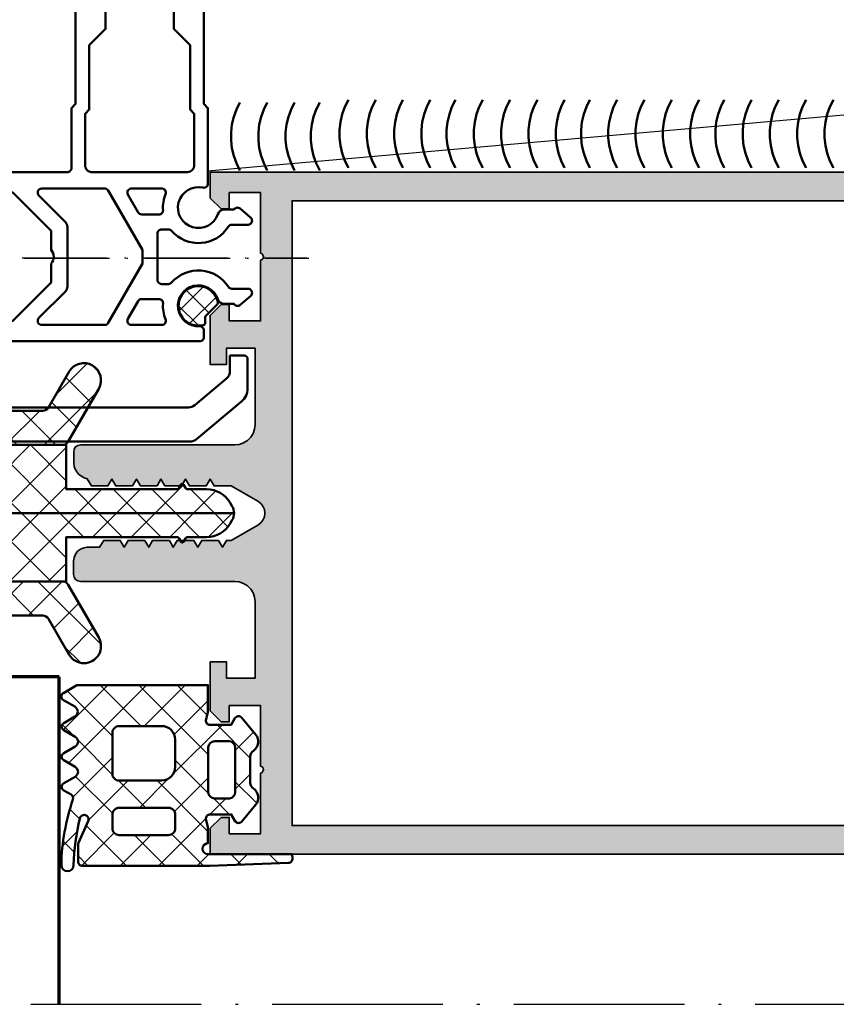
# Model space of a CAD drawing. Units: millimetres. Extents: x 2450 to 23610, y -10352 to 2500.
# Drawn here: x 2905 to 2965, y -9056 to -8983 of the extents above; entities that cross this region are included whole.
import ezdxf

# ---------------------------------------------------------------- set-up
doc = ezdxf.new("R2010")
doc.units = ezdxf.units.MM
for name, pattern in [('ACAD_ISO10W100', [18, 12, -3, 0, -3]), ('BROKEN_2', [17.7, 12.5, -2.5, 0.2, -2.5]), ('BROKEN_5', [8.847328, 6.248113, -1.249623, 0.09997, -1.249623])]:
    doc.linetypes.add(name, pattern=pattern)
for name, color, linetype, lineweight in [('S03_AL_Kontur', 255, 'Continuous', 35), ('S04_AL_Schraffur', 253, 'Continuous', 25), ('S05_EPDM_Contorno', 43, 'Continuous', 50), ('S05_EPDM_Kontur', 43, 'Continuous', 50), ('S06_EPDM_Tratteggio', 43, 'Continuous', 25), ('S07_Isolation_Kontur', 91, 'Continuous', 50), ('S08_Isolation_Schraffur', 91, 'Continuous', 25), ('S09_KS_Kontur', 254, 'Continuous', 50), ('S09_Plastica_Contorno', 254, 'Continuous', 50), ('S13_Zubehör_Kontur', 32, 'Continuous', 50), ('S15_Glas_Kontur', 4, 'Continuous', 70), ('S18_Mittellinie', 10, 'ACAD_ISO10W100', 25), ('S23_Konstruktion_025', 5, 'Continuous', 25)]:
    doc.layers.add(name, color=color, linetype=linetype, lineweight=lineweight)
pattern_1 = [(45, (-457.8034, -182.4722), (-1.4142136, 1.4142136), []), (135, (-457.8034, -182.4722), (-1.4142136, -1.4142136), [])]

# ---------------------------------------------------------------- blocks, each defined once
blk = doc.blocks.new('246539_s')
at = {"layer": 'S06_EPDM_Tratteggio'}
h = blk.add_hatch(dxfattribs=at)
h.set_pattern_fill('NETZ', color=256, scale=2, angle=225, style=0)
h.set_pattern_definition([(225, (-63.738, -106.3677), (1.414214, -1.414214), []), (315, (-63.738, -106.3677), (1.414214, 1.414214), [])])
h.paths.add_polyline_path([(3.544, -1.365), (3.358, 3.78), (2.7, 3.04), (2.7, -1.5, -1), (1.9, -1.5), (0.685, -1.5), (0.128, -1.645, -0.45687), (-0.215, -1.346), (-0.215, 0.203), (0.263, 0.479, 0.516142), (0.309, 0.965), (-0.938, 2, 0.446367), (-2.116, 1.826, -0.251794), (-2.533, 1.602), (-4.468, 1.602, -0.251794), (-4.885, 1.826, 0.446367), (-6.063, 2), (-7.31, 0.965, 0.516142), (-7.264, 0.479), (-6.786, 0.203), (-6.786, -1.346, -0.45687), (-7.129, -1.645), (-7.686, -1.5), (-9.7, -1.5), (-9.7, -11.1), (-9.118, -12.1, 0.574665), (-8.598, -12.099), (-8.119, -11.265, -0.598803), (-7.389, -11.265), (-6.916, -12.076, 0.574664), (-6.396, -12.075), (-5.917, -11.241, -0.598787), (-5.187, -11.241), (-4.715, -12.051, 0.605034), (-4.185, -12.076), (-3.697, -11.238, -0.604289), (-2.986, -11.239), (-2.504, -12.075, 0.576376), (-1.984, -12.075), (-1.669, -11.531, -0.3583), (-1.312, -11.397, 0.077814), (3.49, -12.246, 0.975857), (3.512, -11.345, -0.054152), (0.07, -10.888, -1.093612), (0.28, -10.276), (1.857, -10.978, 0.105102), (2.061, -11.022), (3.244, -11.022, 0.414218), (3.544, -10.722)])
h.paths.add_polyline_path([(-2.7, -4.9), (-2.7, -8, -0.414214), (-3.2, -8.5), (-6.2, -8.5, -0.414214), (-6.7, -8), (-6.7, -4.9, -0.414214), (-5.7, -3.9), (-3.7, -3.9, -0.414214)], flags=16)
h.paths.add_polyline_path([(-5.113, -1.496, -0.398628), (-5.586, -0.993), (-5.586, 0.085, -0.351919), (-5.12, 0.503), (-1.852, 0.503, -0.352277), (-1.386, 0.087), (-1.386, -0.995, -0.415371), (-1.886, -1.495)], flags=16)
h.paths.add_polyline_path([(-0.2, -3.9), (0.8, -3.9, -0.414214), (1.3, -4.4), (1.3, -8, -0.414214), (0.8, -8.5), (-0.2, -8.5, -0.414214), (-0.7, -8), (-0.7, -4.4, -0.414214)], flags=16)
at = {"layer": 'S05_EPDM_Contorno'}
for points in [[(-9.119, -12.099, 0.575908), (-8.598, -12.099), (-8.119, -11.265, -0.598803), (-7.389, -11.265), (-6.917, -12.075, 0.575908), (-6.396, -12.075), (-5.917, -11.241, -0.598787), (-5.187, -11.241), (-4.715, -12.051, 0.60646), (-4.185, -12.075), (-3.697, -11.238, -0.604289), (-2.986, -11.239), (-2.504, -12.075, 0.576376), (-1.984, -12.075), (-1.669, -11.531, -0.3583), (-1.312, -11.397, 0.077814), (3.49, -12.246, 1), (3.49, -11.344, -0.053809), (0.07, -10.888, -1.093612), (0.28, -10.276), (1.857, -10.978, 0.105102), (2.061, -11.022), (3.244, -11.022, 0.414218), (3.544, -10.722), (3.544, -1.365), (3.335, 4.4, 0.429257), (3.009, 4.688), (2.7, 4.661), (2.7, -1.5, -1), (1.9, -1.5), (0.685, -1.5), (0.128, -1.645, -0.454645), (-0.215, -1.348), (-0.215, 0.203), (0.263, 0.479, 0.528532), (0.3, 0.973), (-0.938, 2, 0.446367), (-2.116, 1.826, -0.251794), (-2.533, 1.602), (-4.468, 1.602, -0.251794), (-4.885, 1.826, 0.446367), (-6.063, 2), (-7.301, 0.973, 0.528532), (-7.264, 0.479), (-6.786, 0.203), (-6.786, -1.348, -0.454645), (-7.129, -1.645), (-7.686, -1.5), (-9.7, -1.5), (-9.7, -11.1)], [(-1.886, -1.495), (-5.113, -1.496, -0.395934), (-5.586, -0.997), (-5.586, 0.085, -0.351919), (-5.12, 0.503), (-1.852, 0.503, -0.352277), (-1.386, 0.087), (-1.386, -0.997, -0.414007)], [(-6.7, -8), (-6.7, -4.9, -0.414214), (-5.7, -3.9), (-3.7, -3.9, -0.414214), (-2.7, -4.9), (-2.7, -8, -0.414214), (-3.2, -8.5), (-6.2, -8.5, -0.414214)], [(0.8, -8.5), (-0.2, -8.5, -0.414214), (-0.7, -8), (-0.7, -4.4, -0.414214), (-0.2, -3.9), (0.8, -3.9, -0.414214), (1.3, -4.4), (1.3, -8, -0.414214)]]:
    blk.add_lwpolyline(points, format="xyb", close=True, dxfattribs=at)
blk = doc.blocks.new('266664_s')
at = {"layer": 'S13_Zubehör_Kontur'}
blk.add_lwpolyline([(1.55, 0.4), (1.55, -1.754, -0.221812), (1.103, -2.711), (-2.19, -5.475, -0.176946), (-2.672, -5.65), (-31.788, -5.65), (-41.471, -4.737, -0.327753), (-42.4, -3.99), (-42.4, -3.4, -0.414518), (-42.15, -3.15), (-2.789, -3.15, 0.174179), (-2.333, -2.984), (-0.004, -1.03, 0.21902), (0.25, -0.485), (0.25, 0.65), (1.3, 0.65, -0.414581)], format="xyb", close=True, dxfattribs=at)
blk = doc.blocks.new('278170_s')
at = {"layer": 'S06_EPDM_Tratteggio'}
h = blk.add_hatch(dxfattribs=at)
h.set_pattern_fill('NETZ', color=256, scale=1.2, angle=-45)
h.set_pattern_definition([(45, (1e-06, -2e-11), (0.84853, -0.84853), []), (315, (1e-06, -2e-11), (-0.84853, -0.84853), [])])
edge = h.paths.add_edge_path()
edge.add_arc((-0.4, 11.013), 0.2, 0, 76.11348)
edge.add_arc((-0.7, 9.8), 1.45, 76.11348, 348.50209)
edge.add_arc((0.525, 9.551), 0.2, 348.50209, 405)
edge.add_line((0.666, 9.692), (-0.141, 10.5))
edge.add_arc((0, 10.641), 0.2, 180, 225, ccw=False)
edge.add_line((-0.2, 10.641), (-0.2, 11.013))
at = {"layer": 'S05_EPDM_Contorno'}
blk.add_lwpolyline([(-0.2, 11.013, 0.344882), (-0.352, 11.208, 2.487221), (0.721, 9.511, 0.251637), (0.666, 9.692), (-0.141, 10.5, -0.198912), (-0.2, 10.641)], format="xyb", close=True, dxfattribs=at)
at = {"layer": 'S09_Plastica_Contorno'}
for points in [[(-0.367, 1.137, -0.48148), (0, 0.845), (0, -4.7), (-0.3, -5), (-0.3, -20), (0, -20.3), (0, -24, -0.414214), (-1, -25), (-9, -25, -0.414214), (-10, -24), (-10, -20.3), (-9.7, -20), (-9.7, -5), (-10, -4.7), (-10, -0.3, 0.414214), (-10.3, 0), (-17.7, 0, -0.414214), (-18, 0.3), (-18, 1.9), (-17.2, 2.7), (-16.6, 2.7), (-16.6, 1.5), (-14.3, 1.5), (-11.5, 4.3), (-11.5, 5.7, 0.4), (-11.5, 6.7), (-11.5, 8.1), (-14.3, 10.9), (-16.6, 10.9), (-16.6, 9.7), (-17.2, 9.7), (-18, 10.5), (-18, 12.1, -0.414214), (-17.7, 12.4), (-0.6, 12.4, -0.414214), (-0.3, 12.1), (-0.3, 11.597, -0.430589), (-0.617, 11.297, 2.010501), (0.719, 9.312, -0.320268), (1.191, 9.65), (1.9, 9.65, -0.466308), (2.353, 9.729), (3.127, 9.079, -0.700208), (2.934, 8.55), (1.751, 8.55, 0.25718), (1.497, 8.41, -0.50272), (-2.664, 8.096, 0.217429), (-2.891, 8.2), (-3.4, 8.2, 0.414214), (-3.7, 7.9), (-3.7, 4.5, 0.414214), (-3.4, 4.2), (-2.891, 4.2, 0.217429), (-2.664, 4.303, -0.50272), (1.497, 3.989, 0.25718), (1.751, 3.85), (2.934, 3.85, -0.700208), (3.127, 3.32), (2.353, 2.67, -0.466308), (1.9, 2.75), (1.191, 2.75, -0.320268), (0.719, 3.087, 2.242717)], [(-7.571, 1.2), (-12.179, 1.2, -0.668179), (-12.391, 1.712), (-10.446, 3.656, 0.198912), (-10.3, 4.01), (-10.3, 8.39, 0.198912), (-10.446, 8.743), (-12.391, 10.688, -0.668179), (-12.179, 11.2), (-7.571, 11.2, -0.267949), (-7.311, 11.05), (-4.8, 6.7), (-4.8, 5.7), (-7.311, 1.35, -0.267949)], [(-5.608, 11.2), (-3.383, 11.2, -0.533339), (-3.106, 10.786, 0.115021), (-3.294, 9.62, -0.434577), (-3.593, 9.3), (-4.858, 9.3, -0.267949), (-5.118, 9.45), (-5.868, 10.75, -0.57735)], [(-5.608, 1.2), (-3.383, 1.2, 0.533339), (-3.106, 1.613, -0.115021), (-3.294, 2.779, 0.434577), (-3.593, 3.1), (-4.858, 3.1, 0.267949), (-5.118, 2.95), (-5.868, 1.65, 0.57735)], [(-9, -20.715), (-9, -23.5, 0.414214), (-8.5, -24), (-1.5, -24, 0.414214), (-1, -23.5), (-1, -20.715), (-1.3, -20.415), (-1.3, -15.7), (-2.5, -14.5), (-2.5, -10.5), (-1.3, -9.3), (-1.3, -4.586), (-1, -4.286), (-1, -0.5, 0.414213), (-1.5, 0), (-8.5, 0, 0.414214), (-9, -0.5), (-9, -4.286), (-8.7, -4.586), (-8.7, -9.3), (-7.5, -10.5), (-7.5, -14.5), (-8.7, -15.7), (-8.7, -20.415)]]:
    blk.add_lwpolyline(points, format="xyb", close=True, dxfattribs=at)
blk = doc.blocks.new('30020651_s')
at = {"layer": 'S08_Isolation_Schraffur'}
h = blk.add_hatch(dxfattribs=at)
h.set_pattern_fill('NETZ', color=256, scale=2, angle=45)
h.set_pattern_definition(pattern_1)
edge = h.paths.add_edge_path()
edge.add_line((0, -20.236), (0, -22.236))
edge.add_line((0, -22.236), (2, -22.236))
edge.add_line((2, -22.236), (2, -25.236))
edge.add_line((2, -25.236), (-0.643, -27.453))
edge.add_arc((0, -28.22), 1, 130, 180)
edge.add_line((-1, -28.22), (-1, -30.37))
edge.add_arc((0, -30.37), 1, 180, 240)
edge.add_arc((-1, -32.102), 1, 0, 60, ccw=False)
edge.add_line((0, -32.102), (0, -33.236))
edge.add_line((0, -33.236), (-3, -33.236))
edge.add_line((-3, -33.236), (-3, -2.536))
edge.add_line((-3, -2.536), (0.25, -2.536))
edge.add_line((0.25, -2.536), (0.25, 5.56))
edge.add_arc((0.05, 5.56), 0.2, 360, 419.98023)
edge.add_line((0.15, 5.733), (-0.1, 5.878))
edge.add_arc((-0.05, 5.964), 0.1, 120.03025, 239.98023, ccw=False)
edge.add_line((-0.1, 6.051), (0.15, 6.195))
edge.add_arc((0.05, 6.368), 0.2, 300.03025, 360)
edge.add_line((0.25, 6.368), (0.25, 7.754))
edge.add_arc((2.25, 7.754), 2, 120, 180, ccw=False)
edge.add_line((1.25, 9.486), (1.5, 9.63))
edge.add_arc((2, 8.764), 1, 90, 120, ccw=False)
edge.add_line((2, 9.764), (2, -9.236))
edge.add_line((2, -9.236), (0, -9.236))
edge.add_line((0, -9.236), (0, -11.236))
edge.add_line((0, -11.236), (1, -11.236))
edge.add_line((1, -11.236), (1, -12.906))
edge.add_line((1, -12.906), (0, -12.906))
edge.add_line((0, -12.906), (0, -14.906))
edge.add_line((0, -14.906), (2, -14.906))
edge.add_line((2, -14.906), (2, -16.576))
edge.add_line((2, -16.576), (0, -16.576))
edge.add_line((0, -16.576), (0, -18.576))
edge.add_line((0, -18.576), (1, -18.576))
edge.add_line((1, -18.576), (1, -20.236))
edge.add_line((1, -20.236), (0, -20.236))
h = blk.add_hatch(dxfattribs=at)
h.set_pattern_fill('NETZ', color=256, scale=2, angle=45)
h.set_pattern_definition(pattern_1)
edge = h.paths.add_edge_path()
edge.add_line((4, -20.236), (4, -22.236))
edge.add_line((4, -22.236), (2, -22.236))
edge.add_line((2, -22.236), (2, -25.236))
edge.add_line((2, -25.236), (4.643, -27.453))
edge.add_arc((4, -28.22), 1, 0, 50, ccw=False)
edge.add_line((5, -28.22), (5, -30.37))
edge.add_arc((4, -30.37), 1, 300, 360, ccw=False)
edge.add_arc((5, -32.102), 1, 120, 180)
edge.add_line((4, -32.102), (4, -33.236))
edge.add_line((4, -33.236), (7, -33.236))
edge.add_line((7, -33.236), (7, -2.536))
edge.add_line((7, -2.536), (3.75, -2.536))
edge.add_line((3.75, -2.536), (3.75, 5.56))
edge.add_arc((3.95, 5.56), 0.2, 120.01977, 180, ccw=False)
edge.add_line((3.85, 5.733), (4.1, 5.878))
edge.add_arc((4.05, 5.964), 0.1, 300.01977, 419.96975)
edge.add_line((4.1, 6.051), (3.85, 6.195))
edge.add_arc((3.95, 6.368), 0.2, 180, 239.96975, ccw=False)
edge.add_line((3.75, 6.368), (3.75, 7.754))
edge.add_arc((1.75, 7.754), 2, 360, 420)
edge.add_line((2.75, 9.486), (2.5, 9.63))
edge.add_arc((2, 8.764), 1, 60, 90)
edge.add_line((2, 9.764), (2, -9.236))
edge.add_line((2, -9.236), (4, -9.236))
edge.add_line((4, -9.236), (4, -11.236))
edge.add_line((4, -11.236), (3, -11.236))
edge.add_line((3, -11.236), (3, -12.906))
edge.add_line((3, -12.906), (4, -12.906))
edge.add_line((4, -12.906), (4, -14.906))
edge.add_line((4, -14.906), (2, -14.906))
edge.add_line((2, -14.906), (2, -16.576))
edge.add_line((2, -16.576), (4, -16.576))
edge.add_line((4, -16.576), (4, -18.576))
edge.add_line((4, -18.576), (3, -18.576))
edge.add_line((3, -18.576), (3, -20.236))
edge.add_line((3, -20.236), (4, -20.236))
at = {"layer": 'S07_Isolation_Kontur', "linetype": 'Continuous'}
for points in [[(0, -20.236), (0, -22.236), (2, -22.236), (2, -25.236), (-0.643, -27.453, 0.221695), (-1, -28.22), (-1, -30.37, 0.267949), (-0.5, -31.236, -0.267949), (0, -32.102), (0, -33.236), (-3, -33.236), (-3, -2.536), (0.25, -2.536), (0.25, 5.56, 0.267857), (0.15, 5.733), (-0.1, 5.878, -0.577059), (-0.1, 6.051), (0.15, 6.195, 0.267808), (0.25, 6.368), (0.25, 7.754, -0.267949), (1.25, 9.486), (1.5, 9.63, -0.131652), (2, 9.764), (2, -9.236), (0, -9.236), (0, -11.236), (1, -11.236), (1, -12.906), (0, -12.906), (0, -14.906), (2, -14.906), (2, -16.576), (0, -16.576), (0, -18.576), (1, -18.576), (1, -20.236)], [(4, -20.236), (4, -22.236), (2, -22.236), (2, -25.236), (4.643, -27.453, -0.221695), (5, -28.22), (5, -30.37, -0.267949), (4.5, -31.236, 0.267949), (4, -32.102), (4, -33.236), (7, -33.236), (7, -2.536), (3.75, -2.536), (3.75, 5.56, -0.267857), (3.85, 5.733), (4.1, 5.878, 0.577059), (4.1, 6.051), (3.85, 6.195, -0.267808), (3.75, 6.368), (3.75, 7.754, 0.267949), (2.75, 9.486), (2.5, 9.63, 0.131652), (2, 9.764), (2, -9.236), (4, -9.236), (4, -11.236), (3, -11.236), (3, -12.906), (4, -12.906), (4, -14.906), (2, -14.906), (2, -16.576), (4, -16.576), (4, -18.576), (3, -18.576), (3, -20.236)]]:
    blk.add_lwpolyline(points, format="xyb", close=True, dxfattribs=at)
blk = doc.blocks.new('30020071_s')
at = {"layer": 'S08_Isolation_Schraffur'}
h = blk.add_hatch(dxfattribs=at)
h.set_pattern_fill('NETZ', color=256, scale=2, angle=45)
h.set_pattern_definition([(45, (0, 0), (-1.41421, 1.41421), []), (135, (0, 0), (-1.41421, -1.41421), [])])
h.paths.add_polyline_path([(2.5, -1.732, -0.267949), (2.75, -1.299), (5, 0), (0.092, 0, 0.155096), (0, -0.289), (0, -15.5, 0.414214), (0.5, -16), (2.366, -16, 0.131652), (2.616, -15.933), (5.375, -14.34, 1), (4.125, -12.175), (3.25, -12.68, -0.57735), (2.5, -12.247), (2.5, -9.032, -0.267949), (2.75, -8.599), (5.375, -7.083, 1), (4.125, -4.918), (3.25, -5.424, -0.57735), (2.5, -4.991)])
h.paths.add_polyline_path([(4.125, 2.382), (0.25, 0.144, 0.108351), (0.092, 0), (5, 0), (5.375, 0.217, 1)])
at = {"layer": 'S07_Isolation_Kontur'}
blk.add_lwpolyline([(2.75, -1.299), (5.375, 0.217, 1), (4.125, 2.382), (0.25, 0.144, 0.267949), (0, -0.289), (0, -15.5, 0.414214), (0.5, -16), (2.366, -16, 0.131652), (2.616, -15.933), (5.375, -14.34, 1), (4.125, -12.175), (3.25, -12.68, -0.57735), (2.5, -12.247), (2.5, -9.032, -0.267949), (2.75, -8.599), (5.375, -7.083, 1), (4.125, -4.918), (3.25, -5.424, -0.57735), (2.5, -4.991), (2.5, -1.732, -0.267949)], format="xyb", close=True, dxfattribs=at)
blk = doc.blocks.new('268751_s')
at = {"layer": 'S03_AL_Kontur'}
for name, p in [('30020651_s', (0, 0)), ('30020071_s', (7, -2.536))]:
    blk.add_blockref(name, p, dxfattribs=at)
at = {"layer": 'S03_AL_Kontur', "xscale": -1}
blk.add_blockref('30020071_s', (-3, -2.536), dxfattribs=at)

msp = doc.modelspace()

# ---------------------------------------------------------------- hatches: boundary and pattern name
at = {"layer": 'S04_AL_Schraffur'}
h = msp.add_hatch(color=256, dxfattribs=at)
h.paths.add_polyline_path([(3047.248, -8996.7), (3047.26, -8996.7), (3047.248, -8996.7), (3047.248, -9000.599), (3046.348, -9000.599), (3046.348, -9002.599), (3047.248, -9002.599), (3047.248, -9013.599), (3046.348, -9013.599), (3046.348, -9018.101), (3046.31, -9018.29), (3046.202, -9018.452), (3046.04, -9018.561), (3045.848, -9018.599), (3041.095, -9018.599), (3040.903, -9018.561), (3040.741, -9018.452), (3040.633, -9018.29), (3040.543, -9018.003), (3040.314, -9017.496), (3040.023, -9017.02), (3039.676, -9016.584), (3039.278, -9016.195), (3038.835, -9015.857), (3038.354, -9015.577), (3037.842, -9015.359), (3037.306, -9015.205), (3036.756, -9015.119), (3036.199, -9015.101), (3035.644, -9015.152), (3035.1, -9015.272), (3034.575, -9015.458), (3034.077, -9015.707), (3033.614, -9016.016), (3033.192, -9016.379), (3032.818, -9016.792), (3032.603, -9017.099), (3032.575, -9017.175), (3032.549, -9017.43), (3032.589, -9017.684), (3032.692, -9017.919), (3032.851, -9018.12), (3033.057, -9018.274), (3033.294, -9018.37), (3033.549, -9018.403), (3034.804, -9018.402), (3034.94, -9018.4), (3035.063, -9018.326), (3035.137, -9018.203), (3035.146, -9018.06), (3035.081, -9017.918), (3035.101, -9017.9), (3035.424, -9017.707), (3035.777, -9017.574), (3036.147, -9017.507), (3036.524, -9017.507), (3036.894, -9017.574), (3037.247, -9017.707), (3037.57, -9017.9), (3037.59, -9017.918), (3037.525, -9018.06), (3037.534, -9018.203), (3037.608, -9018.326), (3037.731, -9018.4), (3038.229, -9018.4), (3038.379, -9018.44), (3038.489, -9018.55), (3038.533, -9018.635), (3038.662, -9019.01), (3038.727, -9019.401), (3038.727, -9019.797), (3038.662, -9020.188), (3038.533, -9020.563), (3038.489, -9020.647), (3038.379, -9020.757), (3038.229, -9020.797), (3037.731, -9020.797), (3037.608, -9020.872), (3037.534, -9020.994), (3037.525, -9021.138), (3037.59, -9021.28), (3037.57, -9021.298), (3037.247, -9021.491), (3036.894, -9021.623), (3036.524, -9021.69), (3036.147, -9021.69), (3035.777, -9021.623), (3035.424, -9021.491), (3035.101, -9021.298), (3035.081, -9021.28), (3035.146, -9021.138), (3035.137, -9020.994), (3035.063, -9020.872), (3034.94, -9020.797), (3034.804, -9020.796), (3033.549, -9020.794), (3033.294, -9020.827), (3033.057, -9020.924), (3032.851, -9021.078), (3032.692, -9021.279), (3032.589, -9021.514), (3032.549, -9021.767), (3032.575, -9022.022), (3032.603, -9022.099), (3032.818, -9022.405), (3033.192, -9022.818), (3033.614, -9023.182), (3034.077, -9023.491), (3034.575, -9023.74), (3035.1, -9023.926), (3035.644, -9024.045), (3036.199, -9024.096), (3036.756, -9024.079), (3037.306, -9023.993), (3037.842, -9023.839), (3038.354, -9023.621), (3038.835, -9023.34), (3039.278, -9023.003), (3039.676, -9022.613), (3040.023, -9022.178), (3040.314, -9021.702), (3040.543, -9021.195), (3040.633, -9020.908), (3040.741, -9020.745), (3040.903, -9020.637), (3041.095, -9020.599), (3045.848, -9020.599), (3046.04, -9020.637), (3046.202, -9020.745), (3046.31, -9020.908), (3046.348, -9021.097), (3046.348, -9025.599), (3047.248, -9025.599), (3047.248, -9036.599), (3046.348, -9036.599), (3046.348, -9038.599), (3047.248, -9038.599), (3047.248, -9042.5), (3047.26, -9042.5), (2925.348, -9042.5), (2925.348, -8996.7)], flags=16)
h.paths.add_polyline_path([(3049.348, -8995.943), (3049.317, -8995.762), (3049.265, -8995.586), (3049.192, -8995.419), (3049.099, -8995.261), (3048.988, -8995.115), (3048.859, -8994.985), (3048.716, -8994.871), (3048.56, -8994.775), (3048.393, -8994.699), (3048.218, -8994.644), (3048.038, -8994.611), (3047.856, -8994.6), (2919.348, -8994.6), (2919.348, -8996.499), (2920.148, -8997.299), (2920.748, -8997.299), (2920.748, -8996.1), (2923.048, -8996.1), (2923.048, -9000.55), (2923.152, -9000.599), (2923.222, -9000.687), (2923.248, -9000.8), (2923.223, -9000.911), (2923.151, -9001), (2923.048, -9001.048), (2923.048, -9005.5), (2920.747, -9005.5), (2920.747, -9004.301), (2920.148, -9004.301), (2919.348, -9005.101), (2919.348, -9008.7), (2920.548, -9008.7), (2920.548, -9007.5), (2922.648, -9007.5), (2922.648, -9013.1), (2922.611, -9013.434), (2922.5, -9013.751), (2922.321, -9014.035), (2922.083, -9014.273), (2921.799, -9014.452), (2921.482, -9014.562), (2921.148, -9014.6), (2909.848, -9014.6), (2909.656, -9014.638), (2909.494, -9014.746), (2909.386, -9014.909), (2909.348, -9015.092), (2909.348, -9015.942), (2909.386, -9016.168), (2909.464, -9016.383), (2909.581, -9016.58), (2909.731, -9016.753), (2909.911, -9016.895), (2910.114, -9017.002), (2910.347, -9017.075), (2910.652, -9017.6), (2910.652, -9017.6), (2911.858, -9017.6), (2912.147, -9017.1), (2912.436, -9017.6), (2913.658, -9017.6), (2913.947, -9017.1), (2914.236, -9017.6), (2915.459, -9017.6), (2915.747, -9017.1), (2916.036, -9017.6), (2917.259, -9017.6), (2917.547, -9017.1), (2917.836, -9017.6), (2919.059, -9017.6), (2919.347, -9017.1), (2919.636, -9017.6), (2920.897, -9017.6), (2920.897, -9017.6), (2922.843, -9018.721), (2923.057, -9018.879), (2923.222, -9019.088), (2923.326, -9019.333), (2923.361, -9019.597), (2923.326, -9019.861), (2923.222, -9020.106), (2923.057, -9020.316), (2922.843, -9020.474), (2920.897, -9021.598), (2920.536, -9021.598), (2920.536, -9021.6), (2920.247, -9022.1), (2919.959, -9021.6), (2918.736, -9021.6), (2918.447, -9022.1), (2918.159, -9021.6), (2916.936, -9021.6), (2916.647, -9022.1), (2916.359, -9021.6), (2915.136, -9021.6), (2914.847, -9022.1), (2914.558, -9021.6), (2913.336, -9021.6), (2913.047, -9022.1), (2912.758, -9021.6), (2911.552, -9021.6), (2911.247, -9022.098), (2911.247, -9022.1), (2910.345, -9022.1), (2910.086, -9022.134), (2909.845, -9022.234), (2909.637, -9022.393), (2909.479, -9022.6), (2909.379, -9022.841), (2909.345, -9023.1), (2909.345, -9024.1), (2909.383, -9024.291), (2909.491, -9024.454), (2909.653, -9024.562), (2909.845, -9024.6), (2921.148, -9024.6), (2921.482, -9024.638), (2921.799, -9024.749), (2922.083, -9024.927), (2922.321, -9025.165), (2922.5, -9025.449), (2922.611, -9025.766), (2922.648, -9026.1), (2922.648, -9031.7), (2920.548, -9031.7), (2920.548, -9030.5), (2919.348, -9030.5), (2919.348, -9034.099), (2920.148, -9034.899), (2920.747, -9034.899), (2920.747, -9033.7), (2923.048, -9033.7), (2923.048, -9038.152), (2923.151, -9038.2), (2923.223, -9038.289), (2923.248, -9038.4), (2923.222, -9038.513), (2923.152, -9038.601), (2923.048, -9038.65), (2923.048, -9043.1), (2920.748, -9043.1), (2920.748, -9041.901), (2920.148, -9041.901), (2919.348, -9042.701), (2919.348, -9044.6), (3047.848, -9044.6), (3048.182, -9044.562), (3048.499, -9044.451), (3048.783, -9044.273), (3049.021, -9044.035), (3049.199, -9043.751), (3049.31, -9043.434), (3049.348, -9043.1)])

# ---------------------------------------------------------------- linework, layer by layer
at = {"layer": 'S03_AL_Kontur'}
for points in [[(3047.856, -8994.6), (2919.348, -8994.6), (2919.348, -8996.499), (2920.148, -8997.299), (2920.748, -8997.299), (2920.748, -8996.1), (2923.048, -8996.1), (2923.048, -9000.55), (2923.152, -9000.599), (2923.222, -9000.687), (2923.248, -9000.8), (2923.223, -9000.911), (2923.151, -9001), (2923.048, -9001.048), (2923.048, -9005.5), (2920.747, -9005.5), (2920.747, -9004.301), (2920.148, -9004.301), (2919.348, -9005.101), (2919.348, -9008.7), (2920.548, -9008.7), (2920.548, -9007.5), (2922.648, -9007.5), (2922.648, -9013.1), (2922.611, -9013.434), (2922.5, -9013.751), (2922.321, -9014.035), (2922.083, -9014.273), (2921.799, -9014.452), (2921.482, -9014.562), (2921.148, -9014.6), (2909.848, -9014.6), (2909.656, -9014.638), (2909.494, -9014.746), (2909.386, -9014.909), (2909.348, -9015.092), (2909.348, -9015.942), (2909.386, -9016.168), (2909.464, -9016.383), (2909.581, -9016.58), (2909.731, -9016.753), (2909.911, -9016.895), (2910.114, -9017.002), (2910.347, -9017.075), (2910.652, -9017.6), (2910.652, -9017.6), (2911.858, -9017.6), (2912.147, -9017.1), (2912.436, -9017.6), (2913.658, -9017.6), (2913.947, -9017.1), (2914.236, -9017.6), (2915.459, -9017.6), (2915.747, -9017.1), (2916.036, -9017.6), (2917.259, -9017.6), (2917.547, -9017.1), (2917.836, -9017.6), (2919.059, -9017.6), (2919.347, -9017.1), (2919.636, -9017.6), (2920.897, -9017.6), (2920.897, -9017.6), (2922.843, -9018.721), (2923.057, -9018.879), (2923.222, -9019.088), (2923.326, -9019.333), (2923.361, -9019.597), (2923.326, -9019.861), (2923.222, -9020.106), (2923.057, -9020.316), (2922.843, -9020.474), (2920.897, -9021.598), (2920.536, -9021.598), (2920.536, -9021.6), (2920.247, -9022.1), (2919.959, -9021.6), (2918.736, -9021.6), (2918.447, -9022.1), (2918.159, -9021.6), (2916.936, -9021.6), (2916.647, -9022.1), (2916.359, -9021.6), (2915.136, -9021.6), (2914.847, -9022.1), (2914.558, -9021.6), (2913.336, -9021.6), (2913.047, -9022.1), (2912.758, -9021.6), (2911.552, -9021.6), (2911.247, -9022.098), (2911.247, -9022.1), (2910.345, -9022.1), (2910.086, -9022.134), (2909.845, -9022.234), (2909.637, -9022.393), (2909.479, -9022.6), (2909.379, -9022.841), (2909.345, -9023.1), (2909.345, -9024.1), (2909.383, -9024.291), (2909.491, -9024.454), (2909.653, -9024.562), (2909.845, -9024.6), (2921.148, -9024.6), (2921.482, -9024.638), (2921.799, -9024.749), (2922.083, -9024.927), (2922.321, -9025.165), (2922.5, -9025.449), (2922.611, -9025.766), (2922.648, -9026.1), (2922.648, -9031.7), (2920.548, -9031.7), (2920.548, -9030.5), (2919.348, -9030.5), (2919.348, -9034.099), (2920.148, -9034.899), (2920.747, -9034.899), (2920.747, -9033.7), (2923.048, -9033.7), (2923.048, -9038.152), (2923.151, -9038.2), (2923.223, -9038.289), (2923.248, -9038.4), (2923.222, -9038.513), (2923.152, -9038.601), (2923.048, -9038.65), (2923.048, -9043.1), (2920.748, -9043.1), (2920.748, -9041.901), (2920.148, -9041.901), (2919.348, -9042.701), (2919.348, -9044.6), (3047.848, -9044.6)], [(3047.26, -9042.5), (2925.348, -9042.5), (2925.348, -8996.7), (3047.248, -8996.7)]]:
    msp.add_lwpolyline(points, dxfattribs=at)
at = {"layer": 'S07_Isolation_Kontur'}
for points in [[(2929.48, -8994.281), (2929.224, -8993.762), (2929.029, -8993.217), (2928.897, -8992.653), (2928.831, -8992.078), (2928.831, -8991.499), (2928.897, -8990.924), (2929.029, -8990.36), (2929.224, -8989.815), (2929.48, -8989.296)], [(2931.479, -8994.281), (2931.223, -8993.762), (2931.028, -8993.217), (2930.897, -8992.653), (2930.831, -8992.078), (2930.831, -8991.499), (2930.897, -8990.924), (2931.028, -8990.36), (2931.223, -8989.815), (2931.479, -8989.296)], [(2933.479, -8994.281), (2933.223, -8993.762), (2933.028, -8993.217), (2932.896, -8992.653), (2932.83, -8992.078), (2932.83, -8991.499), (2932.896, -8990.924), (2933.028, -8990.36), (2933.223, -8989.815), (2933.479, -8989.296)], [(2935.478, -8994.281), (2935.222, -8993.762), (2935.027, -8993.217), (2934.896, -8992.653), (2934.829, -8992.078), (2934.829, -8991.499), (2934.896, -8990.924), (2935.027, -8990.36), (2935.222, -8989.815), (2935.478, -8989.296)], [(2935.222, -8989.815), (2935.478, -8989.296)], [(2937.328, -8994.281), (2937.072, -8993.762), (2936.877, -8993.217), (2936.745, -8992.653), (2936.679, -8992.078), (2936.679, -8991.499), (2936.745, -8990.924), (2936.877, -8990.36), (2937.072, -8989.815), (2937.328, -8989.296)], [(2939.327, -8994.281), (2939.071, -8993.762), (2938.876, -8993.217), (2938.745, -8992.653), (2938.679, -8992.078), (2938.679, -8991.499), (2938.745, -8990.924), (2938.876, -8990.36), (2939.071, -8989.815), (2939.327, -8989.296)], [(2941.327, -8994.281), (2941.071, -8993.762), (2940.876, -8993.217), (2940.744, -8992.653), (2940.678, -8992.078), (2940.678, -8991.499), (2940.744, -8990.924), (2940.876, -8990.36), (2941.071, -8989.815), (2941.327, -8989.296)], [(2943.326, -8994.281), (2943.07, -8993.762), (2942.875, -8993.217), (2942.744, -8992.653), (2942.677, -8992.078), (2942.677, -8991.499), (2942.744, -8990.924), (2942.875, -8990.36), (2943.07, -8989.815), (2943.326, -8989.296)], [(2945.326, -8994.281), (2945.07, -8993.762), (2944.875, -8993.217), (2944.743, -8992.653), (2944.677, -8992.078), (2944.677, -8991.499), (2944.743, -8990.924), (2944.874, -8990.36), (2945.07, -8989.815), (2945.326, -8989.296)], [(2947.175, -8994.281), (2946.919, -8993.762), (2946.724, -8993.217), (2946.593, -8992.653), (2946.527, -8992.078), (2946.527, -8991.499), (2946.593, -8990.924), (2946.724, -8990.36), (2946.919, -8989.815), (2947.175, -8989.296)], [(2949.175, -8994.281), (2948.919, -8993.762), (2948.724, -8993.217), (2948.592, -8992.653), (2948.526, -8992.078), (2948.526, -8991.499), (2948.592, -8990.924), (2948.724, -8990.36), (2948.919, -8989.815), (2949.175, -8989.296)], [(2951.174, -8994.281), (2950.918, -8993.762), (2950.723, -8993.217), (2950.592, -8992.653), (2950.525, -8992.078), (2950.525, -8991.499), (2950.592, -8990.924), (2950.723, -8990.36), (2950.918, -8989.815), (2951.174, -8989.296)], [(2953.174, -8994.281), (2952.918, -8993.762), (2952.722, -8993.217), (2952.591, -8992.653), (2952.525, -8992.078), (2952.525, -8991.499), (2952.591, -8990.924), (2952.722, -8990.36), (2952.918, -8989.815), (2953.174, -8989.296)], [(2954.917, -8993.762), (2954.722, -8993.217), (2954.59, -8992.653), (2954.524, -8992.078), (2954.524, -8991.499), (2954.59, -8990.924), (2954.722, -8990.36), (2954.917, -8989.815), (2955.173, -8989.296)], [(2954.917, -8989.815), (2955.173, -8989.296)], [(2957.023, -8994.281), (2956.767, -8993.762), (2956.572, -8993.217), (2956.44, -8992.653), (2956.374, -8992.078), (2956.374, -8991.499), (2956.44, -8990.924), (2956.572, -8990.36), (2956.767, -8989.815), (2957.023, -8989.296)], [(2959.022, -8994.281), (2958.766, -8993.762), (2958.571, -8993.217), (2958.44, -8992.653), (2958.373, -8992.078), (2958.373, -8991.499), (2958.44, -8990.924), (2958.571, -8990.36), (2958.766, -8989.815), (2959.022, -8989.296)], [(2961.022, -8994.281), (2960.766, -8993.762), (2960.57, -8993.217), (2960.439, -8992.653), (2960.373, -8992.078), (2960.373, -8991.499), (2960.439, -8990.924), (2960.57, -8990.36), (2960.766, -8989.815), (2961.022, -8989.296)], [(2963.021, -8994.281), (2962.765, -8993.762), (2962.57, -8993.217), (2962.438, -8992.653), (2962.372, -8992.078), (2962.372, -8991.499), (2962.438, -8990.924), (2962.57, -8990.36), (2962.765, -8989.815), (2963.021, -8989.296)], [(2964.764, -8989.815), (2965.021, -8989.296)], [(2921.532, -8994.472), (2921.276, -8993.952), (2921.081, -8993.407), (2920.949, -8992.843), (2920.883, -8992.268), (2920.883, -8991.689), (2920.949, -8991.114), (2921.081, -8990.55), (2921.276, -8990.005), (2921.532, -8989.486)], [(2923.531, -8994.472), (2923.275, -8993.952), (2923.08, -8993.407), (2922.949, -8992.843), (2922.883, -8992.268), (2922.883, -8991.689), (2922.949, -8991.114), (2923.08, -8990.55), (2923.275, -8990.005), (2923.531, -8989.486)], [(2925.531, -8994.472), (2925.275, -8993.952), (2925.08, -8993.407), (2924.948, -8992.844), (2924.882, -8992.268), (2924.882, -8991.689), (2924.948, -8991.114), (2925.08, -8990.55), (2925.275, -8990.005)], [(2925.275, -8990.005), (2925.531, -8989.486)], [(2927.381, -8994.472), (2927.125, -8993.952), (2926.93, -8993.407), (2926.798, -8992.844), (2926.732, -8992.268), (2926.732, -8991.689), (2926.798, -8991.114), (2926.93, -8990.55), (2927.125, -8990.005), (2927.381, -8989.486)], [(2964.764, -8993.762), (2964.569, -8993.217), (2964.438, -8992.653), (2964.372, -8992.078), (2964.372, -8991.499), (2964.438, -8990.924), (2964.569, -8990.36), (2964.764, -8989.815)], [(2925.531, -8994.472), (2925.275, -8993.952), (2925.08, -8993.407), (2924.948, -8992.843), (2924.882, -8992.268), (2924.882, -8991.689), (2924.948, -8991.114), (2925.08, -8990.55)], [(2935.478, -8994.281), (2935.222, -8993.762), (2935.027, -8993.217), (2934.896, -8992.653), (2934.829, -8992.078), (2934.829, -8991.499), (2934.896, -8990.924), (2935.027, -8990.36)], [(2945.07, -8993.762), (2944.874, -8993.217), (2944.743, -8992.653), (2944.677, -8992.078), (2944.677, -8991.499), (2944.743, -8990.924), (2944.874, -8990.36)], [(2955.173, -8994.281), (2954.917, -8993.762), (2954.722, -8993.217), (2954.59, -8992.653), (2954.524, -8992.078), (2954.524, -8991.499), (2954.59, -8990.924), (2954.722, -8990.36)], [(2965.021, -8994.282), (2964.764, -8993.762), (2964.569, -8993.217), (2964.438, -8992.653), (2964.372, -8992.078), (2964.372, -8991.499), (2964.438, -8990.924), (2964.569, -8990.36)]]:
    msp.add_lwpolyline(points, dxfattribs=at)
at = {"layer": 'S15_Glas_Kontur'}
for p, q in [((2908.289, -9031.604), (2878.289, -9031.604)), ((2908.289, -9055.604), (2908.289, -9031.604))]:
    msp.add_line(p, q, dxfattribs=at)
at = {"layer": 'S18_Mittellinie', "linetype": 'BROKEN_5'}
for p, q in [((2905.563, -9000.872), (2926.425, -9000.872)), ((2905.722, -9000.905), (2926.584, -9000.905))]:
    msp.add_line(p, q, dxfattribs=at)
at = {"layer": 'S18_Mittellinie', "linetype": 'BROKEN_2'}
msp.add_line((2853.1, -9055.604), (3061.19, -9055.604), dxfattribs=at)
at = {"layer": 'S23_Konstruktion_025'}
msp.add_line((2919.19, -8994.497), (3045.049, -8983.423), dxfattribs=at)

# ---------------------------------------------------------------- block references
at = {"layer": 'S05_EPDM_Kontur', "rotation": 270}
msp.add_blockref('246539_s', (2920.69, -9041.902), dxfattribs=at)
at = {"layer": 'S07_Isolation_Kontur', "rotation": 270}
msp.add_blockref('268751_s', (2911.337, -9017.6), dxfattribs=at)
at = {"layer": 'S09_KS_Kontur', "xscale": -1, "rotation": 180}
msp.add_blockref('278170_s', (2919.19, -8994.6), dxfattribs=at)
at = {"layer": 'S13_Zubehör_Kontur'}
msp.add_blockref('266664_s', (2920.548, -9008.7), dxfattribs=at)

doc.saveas('drawing.dxf')
